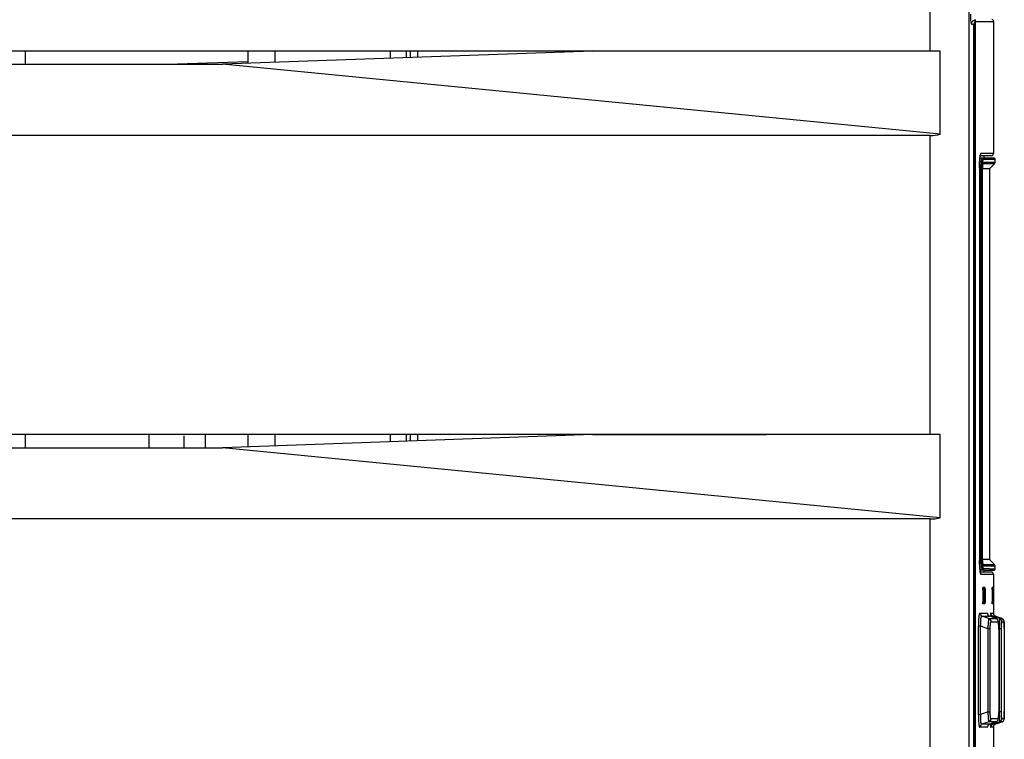
# Paper-space layout 'MCAD-FC-C2-IP21-WO-DISCONNECT_1_1' of a CAD drawing. Units: millimetres. Extents: x 0 to 420, y 0 to 297.
# Drawn here: x 186 to 195, y 154 to 160 of the extents above; entities that cross this region are included whole.
import ezdxf

# ---------------------------------------------------------------- set-up
doc = ezdxf.new("R2010")
doc.units = ezdxf.units.MM
doc.header["$LTSCALE"] = 23.1
doc.layers.get('0').update_dxf_attribs({"linetype": 'CONTINUOUS'})
for name, color, linetype in [('2D_ITEMS', 7, 'CONTINUOUS'), ('DRAFTS', 7, 'CONTINUOUS'), ('ROUNDS', 7, 'CONTINUOUS')]:
    doc.layers.add(name, color=color, linetype=linetype)

psp = doc.layouts.new('MCAD-FC-C2-IP21-WO-DISCONNECT_1_1')

# ---------------------------------------------------------------- linework, layer by layer
at = {"color": 7, "linetype": 'CONTINUOUS'}
for p, q in [((194.4474, 160.4445), (194.4474, 159.2395)), ((193.8706, 160.1745), (178.5147, 160.1745)), ((185.6137, 160.1739), (185.6137, 160.0544)), ((193.8706, 159.4045), (178.5147, 159.4045)), ((194.3624, 159.2005), (194.3624, 159.2195)), ((194.4624, 159.1588), (194.4624, 159.1874)), ((194.4566, 159.1447), (194.4124, 159.1005)), ((194.4124, 159.1005), (194.4124, 155.5346)), ((193.8706, 156.6745), (178.5147, 156.6745)), ((185.6137, 156.6739), (185.6137, 156.5544)), ((193.8706, 155.9045), (178.5147, 155.9045)), ((194.4124, 155.5346), (194.4566, 155.4904)), ((194.3624, 155.4195), (194.3624, 155.4346)), ((194.4624, 155.4477), (194.4624, 155.4763)), ((194.4474, 155.3995), (194.4474, 155.0368)), ((194.3507, 155.2595), (194.3507, 155.1495)), ((194.3689, 155.2795), (194.3523, 155.2795)), ((194.3602, 155.2694), (194.3604, 155.2595)), ((194.3604, 155.2595), (194.3604, 155.1495)), ((194.3704, 155.2595), (194.3704, 155.1495)), ((194.4344, 155.2595), (194.4344, 155.1495)), ((194.4348, 155.279), (194.435, 155.2795)), ((194.4404, 155.2795), (194.435, 155.2795)), ((194.4409, 155.2595), (194.4409, 155.1495)), ((194.3602, 155.1395), (194.3596, 155.1321)), ((194.3604, 155.1495), (194.3602, 155.1395)), ((194.4408, 155.1395), (194.4407, 155.1321)), ((194.3689, 155.1295), (194.3523, 155.1295)), ((194.4404, 155.1295), (194.435, 155.1295)), ((194.4474, 154.0121), (194.4474, 153.5094))]:
    psp.add_line(p, q, dxfattribs=at)
at = {"color": 9, "linetype": 'CONTINUOUS'}
for p, q in [((187.2602, 156.5544), (187.2602, 156.6741)), ((194.3704, 155.2595), (194.3604, 155.2595)), ((194.4409, 155.2595), (194.4344, 155.2595)), ((194.3704, 155.1495), (194.3604, 155.1495)), ((194.4409, 155.1495), (194.4344, 155.1495))]:
    psp.add_line(p, q, dxfattribs=at)
at = {"color": 7, "linetype": 'CONTINUOUS'}
for centre, start, end in [((193.6396, 155.2598), 359.97517, 0.69021), ((193.6395, 155.1491), 359.30996, 0.02481)]:
    psp.add_arc(centre, 0.8013, start, end, dxfattribs=at)
for centre in [(193.8246, 159.8045), (193.8246, 156.3045)]:
    psp.add_ellipse(centre, major_axis=(-0.2987, 0.2987), ratio=0.890968, start_param=-3.869395, end_param=-3.636489, dxfattribs=at)
for points, knots in [([(194.3507, 155.2595), (194.3507, 155.2612), (194.3508, 155.267), (194.3509, 155.2728), (194.3515, 155.2768)], [0, 0, 0, 0, 0.297528, 1, 1, 1, 1]), ([(194.3515, 155.2768), (194.3516, 155.2774), (194.3518, 155.2782), (194.3521, 155.2795), (194.3523, 155.2795)], [0, 0, 0, 0, 0.715724, 1, 1, 1, 1]), ([(194.3589, 155.2795), (194.3598, 155.2795), (194.3593, 155.2742), (194.3601, 155.2719), (194.3602, 155.2694)], [0, 0, 0, 0, 0.274545, 1, 1, 1, 1]), ([(194.3689, 155.2795), (194.3694, 155.2795), (194.3694, 155.2765), (194.3706, 155.2711), (194.3704, 155.2642), (194.3704, 155.2595)], [0, 0, 0, 0, 0.080739, 0.296812, 1, 1, 1, 1]), ([(194.4344, 155.2595), (194.4344, 155.2617), (194.4345, 155.2682), (194.4342, 155.2747), (194.4348, 155.279)], [0, 0, 0, 0, 0.339393, 1, 1, 1, 1]), ([(194.4404, 155.2795), (194.4413, 155.2795), (194.4397, 155.274), (194.4408, 155.2719), (194.4408, 155.2695)], [0, 0, 0, 0, 0.268542, 1, 1, 1, 1]), ([(194.3523, 155.1295), (194.3518, 155.1295), (194.3517, 155.1324), (194.3506, 155.1378), (194.3507, 155.1447), (194.3507, 155.1495)], [0, 0, 0, 0, 0.08167, 0.297669, 1, 1, 1, 1]), ([(194.3704, 155.1495), (194.3704, 155.1447), (194.3706, 155.1378), (194.3694, 155.1324), (194.3694, 155.1295), (194.3689, 155.1295)], [0, 0, 0, 0, 0.703186, 0.91926, 1, 1, 1, 1]), ([(194.435, 155.1295), (194.4344, 155.1295), (194.4351, 155.1326), (194.4342, 155.1357), (194.4345, 155.1423), (194.4344, 155.1469), (194.4344, 155.1495)], [0, 0, 0, 0, 0.07703, 0.293462, 0.618171, 1, 1, 1, 1]), ([(194.4407, 155.1321), (194.4406, 155.1315), (194.4404, 155.1309), (194.4407, 155.1295), (194.4404, 155.1295)], [0, 0, 0, 0, 0.741455, 1, 1, 1, 1])]:
    psp.add_open_spline(points, degree=3, knots=knots, dxfattribs=at)
at = {"layer": '2D_ITEMS', "color": 7, "linetype": 'CONTINUOUS'}
for p, q in [((187.6437, 160.1741), (187.6437, 160.0626)), ((187.8937, 160.0715), (187.8937, 160.1741)), ((189.0937, 160.1141), (189.0937, 160.1743)), ((189.1937, 160.1743), (189.1937, 160.1176)), ((187.6437, 156.6741), (187.6437, 156.5626)), ((187.8937, 156.5715), (187.8937, 156.6741)), ((189.0937, 156.6141), (189.0937, 156.6743)), ((189.1937, 156.6743), (189.1937, 156.6176))]:
    psp.add_line(p, q, dxfattribs=at)
at = {"layer": '2D_ITEMS', "color": 9, "linetype": 'CONTINUOUS'}
for p, q in [((188.9476, 160.1089), (188.9476, 160.1742)), ((189.127, 160.1743), (189.127, 160.1153)), ((188.9476, 156.6089), (188.9476, 156.6742)), ((189.127, 156.6743), (189.127, 156.6153))]:
    psp.add_line(p, q, dxfattribs=at)
at = {"layer": 'DRAFTS', "color": 9, "linetype": 'CONTINUOUS'}
for p, q in [((193.8706, 160.1745), (193.8706, 162.8045)), ((193.8706, 156.6745), (193.8706, 159.4045)), ((193.8706, 153.1745), (193.8706, 155.9045))]:
    psp.add_line(p, q, dxfattribs=at)
at = {"layer": 'DRAFTS', "color": 7, "linetype": 'CONTINUOUS'}
for p, q in [((194.2666, 160.4209), (194.2666, 147.3308)), ((190.793, 160.1745), (187.4126, 160.0544)), ((193.9611, 160.1743), (190.793, 160.1688)), ((193.9611, 159.4153), (193.9611, 160.1743)), ((187.6437, 160.0768), (187.0041, 160.0544)), ((178.5147, 160.0544), (187.4126, 160.0544)), ((193.9611, 159.4153), (187.4126, 160.0544)), ((194.4528, 159.1974), (194.3624, 159.2005)), ((190.793, 156.6745), (187.4126, 156.5544)), ((193.9611, 156.6743), (190.793, 156.6688)), ((193.9611, 155.9153), (193.9611, 156.6743)), ((178.5147, 156.5544), (187.4126, 156.5544)), ((193.9611, 155.9153), (187.4126, 156.5544)), ((194.3624, 155.4346), (194.4528, 155.4377))]:
    psp.add_line(p, q, dxfattribs=at)
for centre in [(193.8246, 160.1674), (193.8246, 156.6674)]:
    psp.add_ellipse(centre, major_axis=(0.4, 0.0008), ratio=0.017455, start_param=1.222664, end_param=1.455569, dxfattribs=at)
at = {"layer": 'ROUNDS', "color": 7, "linetype": 'CONTINUOUS'}
for p, q in [((194.2246, 93.5138), (194.2246, 166.087)), ((194.2809, 160.4378), (194.2809, 147.6811)), ((187.6437, 160.1741), (187.6437, 160.0626)), ((187.8937, 160.0715), (187.8937, 160.1741)), ((189.0937, 160.1141), (189.0937, 160.1743)), ((189.1937, 160.1743), (189.1937, 160.1176)), ((194.3243, 159.2005), (194.3624, 159.2005)), ((194.3251, 159.2087), (194.3262, 159.217)), ((194.4274, 159.2195), (194.3266, 159.2195)), ((194.3206, 159.1095), (194.3206, 155.5295)), ((194.3453, 159.0922), (194.3457, 159.0995)), ((194.4124, 159.1005), (194.3457, 159.1005)), ((194.3433, 159.0042), (194.3434, 159.0173)), ((194.3433, 159.0042), (194.3434, 155.6179)), ((194.3434, 159.0173), (194.3435, 159.0297)), ((194.3435, 159.0297), (194.3436, 159.0412)), ((194.3436, 159.0412), (194.3438, 159.0521)), ((194.3438, 159.0521), (194.3441, 159.0621)), ((194.3441, 159.0621), (194.3444, 159.0715)), ((194.3444, 159.0715), (194.3447, 159.0803)), ((186.7437, 156.5544), (186.7437, 156.674)), ((187.0637, 156.5544), (187.0637, 156.6645)), ((187.6437, 156.6741), (187.6437, 156.5626)), ((187.8937, 156.5715), (187.8937, 156.6741)), ((189.0937, 156.6141), (189.0937, 156.6743)), ((189.1937, 156.6743), (189.1937, 156.6176)), ((194.3435, 155.6055), (194.3434, 155.6179)), ((194.3436, 155.5939), (194.3435, 155.6055)), ((194.3438, 155.5831), (194.3436, 155.5939)), ((194.3441, 155.573), (194.3438, 155.5831)), ((194.3444, 155.5636), (194.3441, 155.573)), ((194.3447, 155.5549), (194.3444, 155.5636)), ((194.3451, 155.5467), (194.3447, 155.5549)), ((194.3455, 155.5392), (194.3451, 155.5467)), ((194.3459, 155.5322), (194.3455, 155.5392)), ((194.4124, 155.5346), (194.3457, 155.5346)), ((194.3624, 155.4346), (194.3246, 155.436)), ((194.4274, 155.4195), (194.3266, 155.4195)), ((194.3282, 155.4117), (194.3271, 155.4165)), ((194.4215, 155.0139), (194.4123, 155.0173)), ((194.472, 154.9951), (194.4215, 155.0139)), ((194.4512, 155.0285), (194.4479, 155.035)), ((194.4784, 155.0127), (194.4657, 155.0173)), ((194.4787, 154.9916), (194.472, 154.9951)), ((194.4959, 155.0063), (194.4784, 155.0127)), ((194.526, 154.9952), (194.4959, 155.0063)), ((194.5278, 154.9945), (194.5261, 154.9952)), ((194.5462, 154.9504), (194.5461, 154.9594)), ((194.4955, 154.8997), (194.4955, 154.1492)), ((194.5463, 154.938), (194.5462, 154.9504)), ((194.5464, 154.901), (194.5463, 154.938)), ((194.5464, 154.901), (194.5464, 154.1479)), ((194.5463, 154.1102), (194.5464, 154.1479)), ((194.4215, 154.035), (194.472, 154.0538)), ((194.4937, 154.0917), (194.4945, 154.1033)), ((194.526, 154.0537), (194.4959, 154.0427)), ((194.5462, 154.0934), (194.5463, 154.1102)), ((194.4094, 154.0304), (194.4123, 154.0316)), ((194.4123, 154.0316), (194.4215, 154.035)), ((194.4467, 154.0097), (194.4483, 154.015)), ((194.4551, 154.025), (194.4612, 154.0296)), ((194.4612, 154.0296), (194.4657, 154.0316)), ((194.4784, 154.0363), (194.4657, 154.0316)), ((194.4959, 154.0427), (194.4784, 154.0363))]:
    psp.add_line(p, q, dxfattribs=at)
at = {"layer": 'ROUNDS', "color": 9, "linetype": 'CONTINUOUS'}
for p, q in [((194.2809, 160.4445), (194.4474, 160.4445)), ((194.2489, 160.4206), (194.2666, 160.4209)), ((194.2679, 160.4256), (194.2679, 147.593)), ((188.9476, 160.1089), (188.9476, 160.1742)), ((189.127, 160.1743), (189.127, 160.1153)), ((194.3481, 159.1974), (194.324, 159.1982)), ((194.4474, 159.2395), (194.3327, 159.2395)), ((194.3481, 159.1974), (194.4528, 159.1974)), ((194.3577, 159.1874), (194.4624, 159.1874)), ((194.3205, 159.1095), (194.3205, 155.5295)), ((194.3206, 159.1095), (194.3205, 159.1095)), ((194.4566, 159.1447), (194.3506, 159.1447)), ((194.4624, 159.1588), (194.356, 159.1588)), ((194.331, 158.9981), (194.3206, 158.9985)), ((194.331, 155.6411), (194.331, 158.9981)), ((194.331, 158.9981), (194.3406, 158.9981)), ((194.3406, 155.6411), (194.3406, 158.9981)), ((194.3433, 159.0042), (194.3433, 155.6309)), ((194.3433, 159.0042), (194.3433, 159.0042)), ((188.9476, 156.6089), (188.9476, 156.6742)), ((189.127, 156.6743), (189.127, 156.6153)), ((194.331, 155.6411), (194.3206, 155.6407)), ((194.331, 155.6411), (194.3406, 155.6411)), ((194.3433, 155.6309), (194.3433, 155.6309)), ((194.3206, 155.5295), (194.3205, 155.5295)), ((194.3481, 155.4418), (194.324, 155.441)), ((194.4528, 155.4377), (194.3481, 155.4418)), ((194.3506, 155.4904), (194.4566, 155.4904)), ((194.356, 155.4763), (194.4624, 155.4763)), ((194.4624, 155.4477), (194.3577, 155.4518)), ((194.3327, 155.3995), (194.4474, 155.3995)), ((194.322, 155.0454), (194.3927, 155.0454)), ((194.4226, 155.0455), (194.446, 155.0455)), ((194.4046, 154.9951), (194.3416, 155.0173)), ((194.3416, 155.0173), (194.4123, 155.0173)), ((194.3958, 155.0347), (194.395, 155.0396)), ((194.4046, 154.9951), (194.4717, 154.9952)), ((194.4717, 154.9952), (194.4123, 155.0173)), ((194.4243, 154.9669), (194.4913, 154.967)), ((194.4731, 155.0062), (194.4423, 155.0173)), ((194.4423, 155.0173), (194.4657, 155.0173)), ((194.4717, 154.9952), (194.472, 154.9951)), ((194.5039, 154.9952), (194.4731, 155.0062)), ((194.5039, 154.9952), (194.526, 154.9952)), ((194.5236, 154.967), (194.5458, 154.9671)), ((194.526, 154.9952), (194.5261, 154.9952)), ((194.3101, 154.1214), (194.3101, 154.9275)), ((194.3297, 154.9275), (194.3101, 154.9275)), ((194.3297, 154.1214), (194.3297, 154.9275)), ((194.3984, 154.9034), (194.3297, 154.9275)), ((194.3984, 154.1455), (194.3984, 154.9034)), ((194.418, 154.9034), (194.3984, 154.9034)), ((194.418, 154.1455), (194.418, 154.9034)), ((194.4954, 154.8997), (194.4954, 154.1492)), ((194.4955, 154.8997), (194.4954, 154.8997)), ((194.5011, 154.9023), (194.4955, 154.9043)), ((194.5011, 154.1467), (194.5011, 154.9023)), ((194.5208, 154.9023), (194.5011, 154.9023)), ((194.5208, 154.1467), (194.5208, 154.9023)), ((194.3984, 154.1455), (194.3297, 154.1214)), ((194.3984, 154.1455), (194.418, 154.1455)), ((194.4954, 154.1492), (194.4955, 154.1492)), ((194.5011, 154.1467), (194.4955, 154.1446)), ((194.5011, 154.1467), (194.5208, 154.1467)), ((194.3101, 154.1214), (194.3297, 154.1214)), ((194.4046, 154.0538), (194.3416, 154.0317)), ((194.4717, 154.0537), (194.4046, 154.0538)), ((194.4717, 154.0537), (194.4123, 154.0317)), ((194.4913, 154.0819), (194.4243, 154.082)), ((194.472, 154.0538), (194.4717, 154.0537)), ((194.5039, 154.0537), (194.4731, 154.0427)), ((194.526, 154.0537), (194.5039, 154.0537)), ((194.5458, 154.0819), (194.5236, 154.0819)), ((194.5261, 154.0537), (194.526, 154.0537)), ((194.3927, 154.0035), (194.322, 154.0035)), ((194.4123, 154.0317), (194.3416, 154.0317)), ((194.446, 154.0034), (194.4226, 154.0035)), ((194.4731, 154.0427), (194.4423, 154.0316)), ((194.4657, 154.0316), (194.4423, 154.0316))]:
    psp.add_line(p, q, dxfattribs=at)
at = {"layer": 'ROUNDS', "color": 7, "linetype": 'CONTINUOUS'}
for points in [[(194.2657, 160.453), (194.2791, 160.4594), (194.2878, 160.4606)], [(194.3206, 159.1095), (194.3207, 159.1238), (194.321, 159.1414), (194.3215, 159.1579), (194.3222, 159.173), (194.3231, 159.1866), (194.3241, 159.1985), (194.3251, 159.2087)], [(194.3262, 159.217), (194.3273, 159.2233), (194.3282, 159.2275), (194.3285, 159.2281)], [(194.3447, 159.0803), (194.3451, 159.0884), (194.3453, 159.0922)], [(194.3457, 159.0995), (194.3461, 159.1062), (194.3463, 159.1094), (194.3465, 159.1124), (194.3468, 159.1153), (194.347, 159.1181), (194.3473, 159.1208), (194.3475, 159.1233), (194.3478, 159.1258), (194.348, 159.1281), (194.3483, 159.1303), (194.3485, 159.1323), (194.3488, 159.1343), (194.3491, 159.1361), (194.3493, 159.1378), (194.3496, 159.1393), (194.3498, 159.1407), (194.3501, 159.142), (194.3503, 159.1432), (194.3505, 159.1442), (194.3507, 159.1451), (194.3509, 159.1458), (194.3511, 159.1463), (194.3512, 159.1468), (194.3513, 159.1471), (194.3514, 159.1474), (194.3514, 159.1475), (194.3515, 159.1476)], [(194.3247, 155.4337), (194.3236, 155.4457), (194.3226, 155.46), (194.3217, 155.4762), (194.3211, 155.4941), (194.3207, 155.5135), (194.3206, 155.5295)], [(194.3515, 155.4875), (194.3514, 155.4876), (194.3514, 155.4877), (194.3513, 155.488), (194.3512, 155.4883), (194.3511, 155.4888), (194.3509, 155.4894), (194.3507, 155.4901), (194.3505, 155.4909), (194.3503, 155.4919), (194.3501, 155.4931), (194.3498, 155.4944), (194.3496, 155.4958), (194.3493, 155.4974), (194.3491, 155.4991), (194.3488, 155.5009), (194.3485, 155.5028), (194.3483, 155.5049), (194.348, 155.5071), (194.3478, 155.5094), (194.3475, 155.5118), (194.3473, 155.5143), (194.347, 155.517), (194.3468, 155.5198), (194.3465, 155.5227), (194.3463, 155.5258), (194.3461, 155.5289), (194.3459, 155.5322)], [(194.3271, 155.4165), (194.3259, 155.4239), (194.3247, 155.4337)], [(194.3285, 155.4105), (194.3286, 155.4102), (194.3282, 155.4117)], [(194.4479, 155.035), (194.4466, 155.0399), (194.4463, 155.0418), (194.4463, 155.0422)], [(194.4123, 155.0173), (194.4092, 155.0187), (194.4008, 155.0252), (194.3964, 155.0317), (194.3955, 155.0342)], [(194.4657, 155.0173), (194.4635, 155.0182), (194.4567, 155.0225), (194.4512, 155.0285)], [(194.4911, 154.9738), (194.4871, 154.9829), (194.4787, 154.9916)], [(194.4945, 154.9463), (194.4937, 154.9576), (194.4927, 154.9665), (194.4911, 154.9738)], [(194.5433, 154.979), (194.5397, 154.9852), (194.5343, 154.9907), (194.5278, 154.9945)], [(194.5461, 154.9594), (194.546, 154.9627), (194.546, 154.9653), (194.5459, 154.9674), (194.5457, 154.9696), (194.5451, 154.9733), (194.5433, 154.979)], [(194.4955, 154.8997), (194.4954, 154.9166), (194.495, 154.9325), (194.4945, 154.9463)], [(194.4945, 154.1033), (194.495, 154.1173), (194.4954, 154.1334), (194.4955, 154.1492)], [(194.472, 154.0538), (194.4787, 154.0574), (194.4872, 154.0662), (194.4912, 154.0753), (194.4927, 154.0827), (194.4937, 154.0917)], [(194.5261, 154.0537), (194.5288, 154.0549), (194.535, 154.0588), (194.5397, 154.0637), (194.543, 154.0692), (194.545, 154.0749), (194.5457, 154.0792), (194.5459, 154.0815), (194.546, 154.0836), (194.546, 154.0861), (194.5461, 154.0894), (194.5462, 154.0934)], [(194.3954, 154.0146), (194.3968, 154.0179), (194.4012, 154.0243), (194.4094, 154.0304)], [(194.4463, 154.0075), (194.4463, 154.0069), (194.4463, 154.007), (194.4467, 154.0097)], [(194.4483, 154.015), (194.4511, 154.0201), (194.4551, 154.025)]]:
    psp.add_lwpolyline(points, dxfattribs=at)
for centre, radius, start, end in [((194.712, 160.4378), 0.4311, 178.40438, 180.00345), ((194.4274, 160.4445), 0.02, 0, 74.6479), ((194.4274, 159.2395), 0.02, 270.00006, 360), ((194.4524, 159.1874), 0.01, 0, 88), ((194.4424, 159.1588), 0.02, 315, 360), ((194.4274, 155.3995), 0.02, 0, 89.99994), ((194.4524, 155.4477), 0.01, 272, 360), ((194.4424, 155.4763), 0.02, 0, 45)]:
    psp.add_arc(centre, radius, start, end, dxfattribs=at)
at = {"layer": 'ROUNDS', "color": 9, "linetype": 'CONTINUOUS'}
for centre, radius, start, end in [((195.3105, 159.1204), 0.9898, 176.75197, 177.83785), ((195.0366, 159.1364), 0.7154, 175.13867, 176.78923), ((194.8502, 159.1518), 0.5284, 174.45866, 175.08969), ((194.7043, 159.1664), 0.3818, 172.76143, 174.52134), ((194.5713, 159.1831), 0.2477, 171.31329, 172.73176), ((194.3129, 159.2392), 0.0197, 323.5396, 330.20652), ((195.6674, 159.1094), 1.3468, 179.60326, 179.99881), ((195.6339, 159.1098), 1.3134, 178.59534, 179.61063), ((195.4877, 159.1134), 1.1671, 177.82547, 178.59627), ((194.336, 159.1588), 0.02, 317.78736, 0.01514), ((195.6666, 155.5295), 1.3461, 180.00076, 180.42361), ((195.6438, 155.5292), 1.3233, 180.41938, 181.23068), ((195.4949, 155.5258), 1.1744, 181.21953, 182.27913), ((195.3074, 155.5183), 0.9867, 182.28011, 183.17818), ((194.5944, 155.4589), 0.271, 187.30019, 187.98592), ((194.5502, 155.4527), 0.2263, 187.98534, 188.71763), ((194.3129, 155.3997), 0.0197, 29.78756, 36.37817), ((194.336, 155.4763), 0.02, 359.98486, 42.21263), ((194.4757, 155.0455), 0.0297, 180.01243, 186.33169), ((194.4764, 155.0456), 0.0304, 186.33697, 202.06658), ((194.4225, 155.0453), 0.0298, 202.27157, 210.00153), ((194.4227, 155.0454), 0.03, 210.01108, 223.81503), ((194.4226, 155.0454), 0.0299, 223.87259, 234.84195), ((195.1423, 154.9785), 0.7243, 176.89026, 177.0515), ((194.4526, 155.0454), 0.0299, 214.92077, 226.65976), ((194.4757, 155.0453), 0.0296, 202.11895, 205.58718), ((194.4761, 155.0455), 0.0301, 205.64503, 223.82338), ((194.4757, 155.0452), 0.0296, 223.87756, 227.96661), ((194.4616, 154.9672), 0.0297, 41.35305, 49.99091), ((194.4613, 154.967), 0.0301, 23.07359, 41.31495), ((194.516, 154.9673), 0.0296, 44.20511, 48.49356), ((192.906, 155.043), 1.6013, 354.95683, 355.99194), ((192.8984, 154.0053), 1.6089, 4.01071, 5.04188), ((194.4616, 154.0817), 0.0297, 310.02, 318.86287), ((194.4613, 154.0819), 0.0301, 318.89567, 336.47612), ((194.4227, 154.0034), 0.0301, 133.42779, 151.65886), ((194.4226, 154.0034), 0.03, 125.84772, 133.3332), ((195.0569, 154.0658), 0.6388, 182.9297, 183.53799), ((194.4526, 154.0035), 0.0299, 145.08875, 156.72486)]:
    psp.add_arc(centre, radius, start, end, dxfattribs=at)
at = {"layer": 'ROUNDS', "color": 7, "linetype": 'CONTINUOUS'}
for points, knots in [([(194.237, 160.5103), (194.237, 160.5017), (194.2378, 160.474), (194.2387, 160.4455), (194.2446, 160.4272)], [0, 0, 0, 0, 0.310394, 1, 1, 1, 1]), ([(194.2719, 160.4407), (194.2719, 160.4388), (194.273, 160.4345), (194.2753, 160.4308), (194.2768, 160.4288)], [0, 0, 0, 0, 0.4383, 1, 1, 1, 1]), ([(194.2446, 160.4272), (194.2452, 160.4255), (194.2459, 160.4232), (194.248, 160.4205), (194.2489, 160.4206)], [0, 0, 0, 0, 0.66336, 1, 1, 1, 1])]:
    psp.add_open_spline(points, degree=3, knots=knots, dxfattribs=at)
at = {"layer": 'ROUNDS', "color": 9, "linetype": 'CONTINUOUS'}
for points, knots in [([(194.2489, 160.4206), (194.2489, 160.4239), (194.2496, 160.4308), (194.2515, 160.4375), (194.2529, 160.4409)], [0, 0, 0, 0, 0.481329, 1, 1, 1, 1]), ([(194.2529, 160.4409), (194.2541, 160.4439), (194.257, 160.4493), (194.2619, 160.4534), (194.2646, 160.4543)], [0, 0, 0, 0, 0.534937, 1, 1, 1, 1]), ([(194.2646, 160.4543), (194.2668, 160.4551), (194.2727, 160.4551), (194.2776, 160.4522), (194.2801, 160.4503)], [0, 0, 0, 0, 0.428074, 1, 1, 1, 1]), ([(194.3327, 159.2395), (194.3307, 159.2395), (194.3283, 159.2305), (194.3272, 159.2253), (194.3264, 159.2205)], [0, 0, 0, 0, 0.286357, 1, 1, 1, 1]), ([(194.331, 158.9981), (194.331, 159.0111), (194.3313, 159.0366), (194.3323, 159.0736), (194.3339, 159.1077), (194.3358, 159.1336), (194.3375, 159.1519), (194.3388, 159.1635), (194.34, 159.1721), (194.3411, 159.1782), (194.342, 159.1832), (194.343, 159.1876), (194.3441, 159.1913), (194.3449, 159.1934), (194.3457, 159.1951), (194.3464, 159.1963), (194.3472, 159.1971), (194.3479, 159.1974), (194.3481, 159.1974)], [0, 0, 0, 0, 0.193507, 0.379525, 0.550869, 0.700992, 0.766301, 0.82429, 0.874448, 0.896457, 0.91636, 0.949718, 0.963141, 0.974394, 0.983516, 0.990604, 0.995901, 1, 1, 1, 1]), ([(194.3406, 158.9981), (194.3406, 159.0104), (194.3408, 159.0347), (194.3418, 159.0699), (194.3432, 159.0976), (194.3446, 159.1181), (194.3457, 159.1318), (194.347, 159.1442), (194.3483, 159.1552), (194.3497, 159.1647), (194.351, 159.1716), (194.3521, 159.1763), (194.3529, 159.1792), (194.3537, 159.1816), (194.3544, 159.1837), (194.3552, 159.1853), (194.356, 159.1864), (194.3568, 159.1872), (194.3575, 159.1874), (194.3577, 159.1874)], [0, 0, 0, 0, 0.193354, 0.379211, 0.550384, 0.628389, 0.700341, 0.765574, 0.823499, 0.873613, 0.91551, 0.933283, 0.948906, 0.962371, 0.973689, 0.982905, 0.990132, 0.995629, 1, 1, 1, 1]), ([(194.3481, 159.1974), (194.3494, 159.1973), (194.3519, 159.1967), (194.3551, 159.1945), (194.3573, 159.1912), (194.3577, 159.1886), (194.3577, 159.1874)], [0, 0, 0, 0, 0.249568, 0.499397, 0.749577, 1, 1, 1, 1]), ([(194.356, 159.1588), (194.3558, 159.1588), (194.3553, 159.1587), (194.3546, 159.1582), (194.354, 159.1574), (194.3534, 159.1563), (194.3527, 159.1548), (194.3521, 159.153), (194.3515, 159.1508), (194.3506, 159.1472), (194.3496, 159.1417), (194.3485, 159.1339), (194.3474, 159.1247), (194.3465, 159.1142), (194.3457, 159.1025), (194.3448, 159.0852), (194.3439, 159.0622), (194.3434, 159.0336), (194.3433, 159.014), (194.3433, 159.0042)], [0, 0, 0, 0, 0.004233, 0.009267, 0.015677, 0.023816, 0.033908, 0.046109, 0.060536, 0.077272, 0.117866, 0.168016, 0.227373, 0.295151, 0.370227, 0.451298, 0.626275, 0.811207, 1, 1, 1, 1]), ([(194.3481, 155.4418), (194.3475, 155.4418), (194.3465, 155.4427), (194.3456, 155.4441), (194.3448, 155.4459), (194.3441, 155.448), (194.3433, 155.4506), (194.3425, 155.4537), (194.3415, 155.4587), (194.3402, 155.466), (194.3388, 155.476), (194.3375, 155.4875), (194.3357, 155.5058), (194.3339, 155.5317), (194.3323, 155.5657), (194.3313, 155.6027), (194.331, 155.6281), (194.331, 155.6411)], [0, 0, 0, 0, 0.009327, 0.016528, 0.025764, 0.037127, 0.050652, 0.066345, 0.084193, 0.126241, 0.176497, 0.234544, 0.299872, 0.449924, 0.621076, 0.806815, 1, 1, 1, 1]), ([(194.3577, 155.4518), (194.3574, 155.4518), (194.3568, 155.4521), (194.356, 155.4528), (194.3552, 155.454), (194.3544, 155.4556), (194.3536, 155.4577), (194.3528, 155.4602), (194.352, 155.4631), (194.351, 155.4678), (194.3497, 155.4747), (194.3483, 155.4842), (194.3469, 155.4952), (194.3452, 155.5126), (194.3434, 155.5372), (194.3418, 155.5695), (194.3408, 155.6046), (194.3406, 155.6288), (194.3406, 155.6411)], [0, 0, 0, 0, 0.004409, 0.009997, 0.017332, 0.026659, 0.038083, 0.051646, 0.067359, 0.085212, 0.12724, 0.177443, 0.235415, 0.300654, 0.450509, 0.62146, 0.807005, 1, 1, 1, 1]), ([(194.3433, 155.6309), (194.3433, 155.6211), (194.3434, 155.6016), (194.3439, 155.5729), (194.3448, 155.5499), (194.3457, 155.5326), (194.3465, 155.5209), (194.3474, 155.5104), (194.3485, 155.5012), (194.3496, 155.4935), (194.3506, 155.4879), (194.3515, 155.4843), (194.3521, 155.4821), (194.3527, 155.4803), (194.3534, 155.4788), (194.354, 155.4777), (194.3546, 155.4769), (194.3553, 155.4764), (194.3558, 155.4763), (194.356, 155.4763)], [0, 0, 0, 0, 0.188793, 0.373725, 0.548702, 0.629773, 0.704849, 0.772627, 0.831984, 0.882134, 0.922728, 0.939464, 0.953891, 0.966092, 0.976184, 0.984323, 0.990733, 0.995767, 1, 1, 1, 1]), ([(194.3222, 155.4636), (194.3224, 155.4599), (194.3233, 155.4468), (194.3244, 155.4338), (194.3256, 155.4245)], [0, 0, 0, 0, 0.283138, 1, 1, 1, 1]), ([(194.329, 155.4059), (194.3292, 155.4049), (194.33, 155.4028), (194.3311, 155.3995), (194.3327, 155.3995)], [0, 0, 0, 0, 0.391432, 1, 1, 1, 1]), ([(194.3481, 155.4418), (194.3493, 155.4419), (194.3519, 155.4425), (194.3551, 155.4447), (194.3572, 155.448), (194.3577, 155.4505), (194.3577, 155.4518)], [0, 0, 0, 0, 0.24956, 0.4994, 0.749588, 1, 1, 1, 1]), ([(194.322, 155.0454), (194.3189, 155.0454), (194.3162, 155.0296), (194.3127, 155.0097), (194.3107, 154.9708), (194.3101, 154.943), (194.3101, 154.9275)], [0, 0, 0, 0, 0.076959, 0.285927, 0.611761, 1, 1, 1, 1]), ([(194.395, 155.0396), (194.3949, 155.0404), (194.3944, 155.0422), (194.3939, 155.0455), (194.3927, 155.0454)], [0, 0, 0, 0, 0.413511, 1, 1, 1, 1]), ([(194.4226, 155.0455), (194.422, 155.0455), (194.4215, 155.0421), (194.4205, 155.0378), (194.4198, 155.0286), (194.4194, 155.0218), (194.4191, 155.0178)], [0, 0, 0, 0, 0.068391, 0.255295, 0.56706, 1, 1, 1, 1]), ([(194.3416, 155.0173), (194.3389, 155.0178), (194.3313, 155.0091), (194.3285, 154.9791), (194.3279, 154.9497), (194.3297, 154.9275)], [0, 0, 0, 0, 0.087293, 0.287636, 1, 1, 1, 1]), ([(194.3984, 154.9034), (194.3994, 154.915), (194.401, 154.9364), (194.4038, 154.9646), (194.4036, 154.9832), (194.4056, 154.9927), (194.4046, 154.9951)], [0, 0, 0, 0, 0.38097, 0.702398, 0.916989, 1, 1, 1, 1]), ([(194.418, 154.9034), (194.418, 154.9117), (194.4183, 154.9267), (194.4193, 154.9477), (194.4212, 154.9584), (194.4226, 154.9669), (194.4243, 154.9669)], [0, 0, 0, 0, 0.388543, 0.71448, 0.923287, 1, 1, 1, 1]), ([(194.4423, 155.0173), (194.4419, 155.0174), (194.4382, 155.0166), (194.4378, 155.012), (194.4371, 155.0091)], [0, 0, 0, 0, 0.1437, 1, 1, 1, 1]), ([(194.4913, 154.967), (194.4931, 154.967), (194.4926, 154.9569), (194.4951, 154.9462), (194.4951, 154.9237), (194.4954, 154.9083), (194.4954, 154.8997)], [0, 0, 0, 0, 0.077229, 0.294073, 0.61984, 1, 1, 1, 1]), ([(194.5033, 154.9311), (194.5039, 154.9396), (194.5047, 154.9547), (194.5059, 154.975), (194.5048, 154.9867), (194.5053, 154.9943), (194.5039, 154.9952)], [0, 0, 0, 0, 0.397974, 0.713503, 0.918139, 1, 1, 1, 1]), ([(194.5208, 154.9023), (194.5208, 154.9107), (194.5212, 154.9257), (194.5207, 154.9475), (194.5233, 154.9574), (194.522, 154.967), (194.5236, 154.967)], [0, 0, 0, 0, 0.388104, 0.716101, 0.928091, 1, 1, 1, 1]), ([(194.5458, 154.9671), (194.5462, 154.9671), (194.5455, 154.9645), (194.5463, 154.9619), (194.546, 154.9554), (194.5464, 154.9438), (194.5463, 154.9251), (194.5464, 154.9095), (194.5464, 154.901)], [0, 0, 0, 0, 0.017937, 0.072235, 0.16269, 0.286917, 0.614783, 1, 1, 1, 1]), ([(194.4046, 154.0538), (194.4056, 154.0562), (194.4036, 154.0657), (194.4038, 154.0843), (194.401, 154.1125), (194.3994, 154.1339), (194.3984, 154.1455)], [0, 0, 0, 0, 0.083004, 0.297594, 0.61903, 1, 1, 1, 1]), ([(194.4243, 154.082), (194.4226, 154.082), (194.4212, 154.0905), (194.4193, 154.1012), (194.4183, 154.1222), (194.418, 154.1372), (194.418, 154.1455)], [0, 0, 0, 0, 0.076708, 0.285517, 0.611456, 1, 1, 1, 1]), ([(194.4954, 154.1492), (194.4954, 154.1406), (194.4951, 154.1252), (194.4951, 154.1028), (194.4926, 154.0921), (194.4931, 154.0819), (194.4913, 154.0819)], [0, 0, 0, 0, 0.380161, 0.705926, 0.922766, 1, 1, 1, 1]), ([(194.5236, 154.0819), (194.522, 154.0819), (194.5233, 154.0915), (194.5207, 154.1014), (194.5212, 154.1232), (194.5208, 154.1383), (194.5208, 154.1467)], [0, 0, 0, 0, 0.071904, 0.283896, 0.611896, 1, 1, 1, 1]), ([(194.5464, 154.1479), (194.5464, 154.1394), (194.5463, 154.1238), (194.5464, 154.1051), (194.546, 154.0935), (194.5463, 154.087), (194.5455, 154.0844), (194.5462, 154.0818), (194.5458, 154.0819)], [0, 0, 0, 0, 0.385218, 0.71308, 0.837306, 0.92776, 0.982057, 1, 1, 1, 1]), ([(194.3101, 154.1214), (194.3101, 154.1059), (194.3107, 154.0781), (194.3127, 154.0392), (194.3162, 154.0193), (194.3189, 154.0035), (194.322, 154.0035)], [0, 0, 0, 0, 0.388197, 0.714058, 0.923045, 1, 1, 1, 1]), ([(194.3297, 154.1214), (194.3279, 154.0992), (194.3285, 154.0699), (194.3313, 154.0398), (194.3389, 154.0312), (194.3416, 154.0317)], [0, 0, 0, 0, 0.712373, 0.912709, 1, 1, 1, 1]), ([(194.5039, 154.0537), (194.5053, 154.0546), (194.5048, 154.0622), (194.5059, 154.0739), (194.5047, 154.0942), (194.5039, 154.1093), (194.5034, 154.1178)], [0, 0, 0, 0, 0.081853, 0.286475, 0.602011, 1, 1, 1, 1]), ([(194.3927, 154.0035), (194.3937, 154.0035), (194.3948, 154.0086), (194.3954, 154.0114), (194.3958, 154.0141)], [0, 0, 0, 0, 0.275518, 1, 1, 1, 1]), ([(194.4194, 154.0264), (194.4195, 154.0247), (194.4199, 154.019), (194.4204, 154.0133), (194.4209, 154.0094)], [0, 0, 0, 0, 0.309314, 1, 1, 1, 1]), ([(194.4209, 154.0094), (194.421, 154.0085), (194.4215, 154.0068), (194.4214, 154.0034), (194.4226, 154.0035)], [0, 0, 0, 0, 0.427466, 1, 1, 1, 1]), ([(194.4371, 154.0398), (194.4374, 154.0385), (194.4381, 154.0356), (194.4404, 154.0312), (194.4423, 154.0316)], [0, 0, 0, 0, 0.410841, 1, 1, 1, 1])]:
    psp.add_open_spline(points, degree=3, knots=knots, dxfattribs=at)
for points in [[(194.33, 159.2295), (194.3317, 159.2324), (194.3327, 159.236), (194.3327, 159.2395)], [(194.3264, 155.4184), (194.3271, 155.4142), (194.3278, 155.41), (194.329, 155.4059)], [(194.33, 155.4095), (194.3317, 155.4065), (194.3327, 155.4029), (194.3327, 155.3995)], [(194.322, 155.0454), (194.322, 155.034), (194.3309, 155.0212), (194.3416, 155.0173)], [(194.3949, 155.034), (194.3934, 155.0376), (194.3927, 155.0416), (194.3927, 155.0454)], [(194.4226, 155.0455), (194.4226, 155.0395), (194.4246, 155.0332), (194.428, 155.0283)], [(194.4046, 154.9951), (194.4154, 154.9912), (194.4243, 154.9784), (194.4243, 154.9669)], [(194.4123, 155.0173), (194.4099, 155.0182), (194.4075, 155.0194), (194.4054, 155.0209)], [(194.432, 155.0236), (194.435, 155.0209), (194.4385, 155.0187), (194.4423, 155.0173)], [(194.4657, 155.0173), (194.4621, 155.0186), (194.4587, 155.0206), (194.4559, 155.0232)], [(194.4807, 154.99), (194.478, 154.9922), (194.4749, 154.994), (194.4717, 154.9952)], [(194.4913, 154.967), (194.4913, 154.971), (194.4905, 154.9751), (194.4889, 154.9788)], [(194.5039, 154.9952), (194.5146, 154.9913), (194.5236, 154.9785), (194.5236, 154.967)], [(194.5357, 154.9895), (194.5329, 154.992), (194.5296, 154.994), (194.526, 154.9952)], [(194.5458, 154.9671), (194.5458, 154.9746), (194.5425, 154.9826), (194.5373, 154.988)], [(194.4243, 154.082), (194.4243, 154.0705), (194.4154, 154.0578), (194.4046, 154.0538)], [(194.4717, 154.0537), (194.4749, 154.0549), (194.478, 154.0567), (194.4807, 154.059)], [(194.4888, 154.0699), (194.4905, 154.0737), (194.4913, 154.0778), (194.4913, 154.0819)], [(194.5236, 154.0819), (194.5236, 154.0704), (194.5146, 154.0576), (194.5039, 154.0537)], [(194.526, 154.0537), (194.5297, 154.055), (194.5331, 154.0571), (194.5359, 154.0596)], [(194.5359, 154.0596), (194.539, 154.0624), (194.5416, 154.066), (194.5432, 154.0698)], [(194.5432, 154.0698), (194.5449, 154.0735), (194.5458, 154.0777), (194.5458, 154.0819)], [(194.3416, 154.0317), (194.3309, 154.0277), (194.322, 154.0149), (194.322, 154.0035)], [(194.3927, 154.0035), (194.3927, 154.0084), (194.3939, 154.0134), (194.3962, 154.0177)], [(194.4051, 154.0278), (194.4073, 154.0294), (194.4098, 154.0307), (194.4123, 154.0316)], [(194.4251, 154.0153), (194.4235, 154.0116), (194.4226, 154.0075), (194.4226, 154.0035)], [(194.4423, 154.0316), (194.4367, 154.0296), (194.4315, 154.0256), (194.428, 154.0206)], [(194.446, 154.0035), (194.446, 154.0074), (194.4468, 154.0115), (194.4484, 154.0152)], [(194.4484, 154.0152), (194.45, 154.019), (194.4524, 154.0225), (194.4554, 154.0253)], [(194.4554, 154.0253), (194.4584, 154.028), (194.4619, 154.0303), (194.4657, 154.0316)]]:
    psp.add_open_spline(points, degree=3, dxfattribs=at)

doc.saveas('drawing.dxf')
